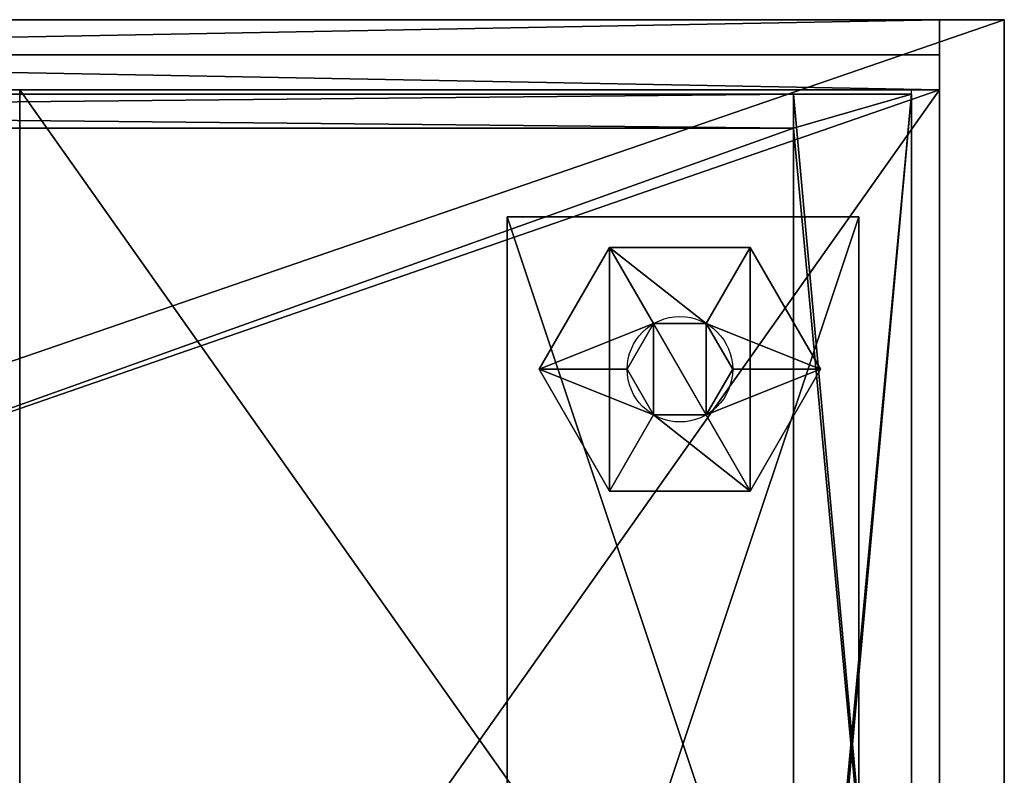
# Model space of a CAD drawing. Extents: x 313 to 423, y 29 to 73.
# Drawn here: x 395 to 423, y 51 to 73 of the extents above; entities that cross this region are included whole.
import ezdxf

# ---------------------------------------------------------------- set-up
doc = ezdxf.new("R2010")
doc.units = 0
doc.header["$LTSCALE"] = 25.4
doc.layers.get('0').update_dxf_attribs({"color": 13, "linetype": 'CONTINUOUS'})

# ---------------------------------------------------------------- blocks, each defined once
blk = doc.blocks.new('COMPONENTE_24')
at = {"color": 0}
for p, q in [((0, 39, 128), (120, 39, 128)), ((120, 39), (0, 39)), ((0, 39, 128), (120, 39, 128)), ((120, 39), (0, 39)), ((118, 39, 126), (2, 39, 126)), ((118, 39, 2), (2, 39, 2)), ((118, 39, 126), (2, 39, 126)), ((118, 39, 2), (2, 39, 2)), ((118, 37, 126), (118, 39, 126)), ((118, 39, 126), (118, 39, 2)), ((118, 37, 2), (118, 39, 2)), ((118, 37, 126), (118, 39, 126)), ((118, 39, 126), (118, 39, 2)), ((118, 37, 2), (118, 39, 2)), ((120, 39, 128), (120, 39)), ((120, 1, 128), (120, 39, 128)), ((120, 1), (120, 39)), ((120, 1), (120, 39)), ((120, 39, 128), (120, 39)), ((120, 1, 128), (120, 39, 128)), ((118, 37, 126), (2, 37, 126)), ((118, 37, 126), (2, 37, 126)), ((118, 37, 2), (2, 37, 2)), ((118, 37, 126), (2, 37, 126)), ((118, 37, 2), (2, 37, 2)), ((118, 37, 2), (2, 37, 2)), ((118, 0, 126), (118, 37, 126)), ((118, 37, 126), (118, 37, 2)), ((118, 37, 126), (118, 37, 2)), ((118, 0, 2), (118, 37, 2)), ((118, 0, 126), (118, 37, 126)), ((118, 37, 126), (118, 37, 2)), ((118, 0, 2), (118, 37, 2))]:
    blk.add_line(p, q, dxfattribs=at)
mesh = blk.add_polyface(dxfattribs=at)
corners = [(0, 39), (2, 39, 2), (120, 39), (0, 39, 128), (2, 39, 126), (118, 39, 126), (118, 39, 2), (120, 39, 128)]
mesh.append_faces([[corners[k] for k in face] for face in [(0, 1, 2), (1, 3, 4), (4, 3, 5), (2, 6, 7), (6, 2, 1), (7, 5, 3)]], dxfattribs={"vtx0": -1, "vtx1": -1, "color": 0})
mesh.append_faces([[corners[k] for k in face] for face in [(1, 0, 3), (7, 6, 5)]], dxfattribs={"vtx0": -1, "vtx2": -1, "color": 0})
mesh = blk.add_polyface(dxfattribs=at)
corners = [(120, 1, 128), (0, 39, 128), (0, 1, 128), (120, 39, 128)]
mesh.append_faces([[corners[k] for k in face] for face in [(0, 1, 2), (1, 0, 3)]], dxfattribs={"vtx0": -1, "color": 0})
mesh = blk.add_polyface(dxfattribs=at)
corners = [(120, 39), (0, 1), (0, 39), (120, 1)]
mesh.append_faces([[corners[k] for k in face] for face in [(0, 1, 2), (1, 0, 3)]], dxfattribs={"vtx0": -1, "color": 0})
mesh = blk.add_polyface(dxfattribs=at)
corners = [(118, 39, 126), (2, 37, 126), (2, 39, 126), (118, 37, 126)]
mesh.append_faces([[corners[k] for k in face] for face in [(0, 1, 2), (1, 0, 3)]], dxfattribs={"vtx0": -1, "color": 0})
mesh = blk.add_polyface(dxfattribs=at)
corners = [(118, 37, 2), (2, 39, 2), (2, 37, 2), (118, 39, 2)]
mesh.append_faces([[corners[k] for k in face] for face in [(0, 1, 2), (1, 0, 3)]], dxfattribs={"vtx0": -1, "color": 0})
mesh = blk.add_polyface(dxfattribs=at)
corners = [(118, 39, 126), (118, 37, 2), (118, 37, 126), (118, 39, 2)]
mesh.append_faces([[corners[k] for k in face] for face in [(0, 1, 2), (1, 0, 3)]], dxfattribs={"vtx0": -1, "color": 0})
mesh = blk.add_polyface(dxfattribs=at)
corners = [(120, 39), (120, 1, 128), (120, 1), (120, 39, 128)]
mesh.append_faces([[corners[k] for k in face] for face in [(0, 1, 2), (1, 0, 3)]], dxfattribs={"vtx0": -1, "color": 0})
mesh = blk.add_polyface(dxfattribs=at)
corners = [(118, 37, 126), (2, 0, 126), (2, 37, 126), (118, 0, 126)]
mesh.append_faces([[corners[k] for k in face] for face in [(0, 1, 2), (1, 0, 3)]], dxfattribs={"vtx0": -1, "color": 0})
mesh = blk.add_polyface(dxfattribs=at)
corners = [(2, 37, 126), (118, 37, 2), (2, 37, 2), (118, 37, 126)]
mesh.append_faces([[corners[k] for k in face] for face in [(0, 1, 2), (1, 0, 3)]], dxfattribs={"vtx0": -1, "color": 0})
mesh = blk.add_polyface(dxfattribs=at)
corners = [(118, 0, 2), (2, 37, 2), (2, 0, 2), (118, 37, 2)]
mesh.append_faces([[corners[k] for k in face] for face in [(0, 1, 2), (1, 0, 3)]], dxfattribs={"vtx0": -1, "color": 0})
mesh = blk.add_polyface(dxfattribs=at)
corners = [(118, 37, 126), (118, 0, 2), (118, 0, 126), (118, 37, 2)]
mesh.append_faces([[corners[k] for k in face] for face in [(0, 1, 2), (1, 0, 3)]], dxfattribs={"vtx0": -1, "color": 0})
blk = doc.blocks.new('COMPONENTE_25')
at = {"color": 0}
blk.add_blockref('COMPONENTE_24', (297.267, 197.22, 31), dxfattribs=at)
blk = doc.blocks.new('COMPONENTE_27')
at = {"color": 0}
for p, q in [((0, 37), (0, 37, 2)), ((0, 37), (0, 0)), ((0, 37, 2), (0, 0, 2)), ((0, 37, 2), (28, 37, 2)), ((0, 37, 2), (0, 0, 2)), ((0, 37), (0, 37, 2)), ((0, 37, 2), (28, 37, 2)), ((28, 37), (0, 37)), ((28, 37), (0, 37)), ((0, 37), (0, 0)), ((28, 37, 2), (28, 0, 2)), ((28, 37, 2), (28, 37)), ((28, 37, 2), (28, 0, 2)), ((28, 37), (28, 0)), ((28, 37, 2), (28, 37)), ((28, 37), (28, 0)), ((0, 0), (0, 0, 2)), ((0, 0, 2), (28, 0, 2)), ((28, 0), (0, 0)), ((0, 0), (0, 0, 2)), ((28, 0), (0, 0)), ((0, 0, 2), (28, 0, 2)), ((28, 0, 2), (28, 0)), ((28, 0, 2), (28, 0))]:
    blk.add_line(p, q, dxfattribs=at)
mesh = blk.add_polyface(dxfattribs=at)
corners = [(0, 37, 2), (0, 0), (0, 0, 2), (0, 37)]
mesh.append_faces([[corners[k] for k in face] for face in [(0, 1, 2), (1, 0, 3)]], dxfattribs={"vtx0": -1, "color": 0})
mesh = blk.add_polyface(dxfattribs=at)
corners = [(28, 0, 2), (0, 37, 2), (0, 0, 2), (28, 37, 2)]
mesh.append_faces([[corners[k] for k in face] for face in [(0, 1, 2), (1, 0, 3)]], dxfattribs={"vtx0": -1, "color": 0})
mesh = blk.add_polyface(dxfattribs=at)
corners = [(0, 37, 2), (28, 37), (0, 37), (28, 37, 2)]
mesh.append_faces([[corners[k] for k in face] for face in [(0, 1, 2), (1, 0, 3)]], dxfattribs={"vtx0": -1, "color": 0})
mesh = blk.add_polyface(dxfattribs=at)
corners = [(28, 37), (0, 0), (0, 37), (28, 0)]
mesh.append_faces([[corners[k] for k in face] for face in [(0, 1, 2), (1, 0, 3)]], dxfattribs={"vtx0": -1, "color": 0})
mesh = blk.add_polyface(dxfattribs=at)
corners = [(28, 37), (28, 0, 2), (28, 0), (28, 37, 2)]
mesh.append_faces([[corners[k] for k in face] for face in [(0, 1, 2), (1, 0, 3)]], dxfattribs={"vtx0": -1, "color": 0})
mesh = blk.add_polyface(dxfattribs=at)
corners = [(28, 0, 2), (0, 0), (28, 0), (0, 0, 2)]
mesh.append_faces([[corners[k] for k in face] for face in [(0, 1, 2), (1, 0, 3)]], dxfattribs={"vtx0": -1, "color": 0})
blk = doc.blocks.new('COMPONENTE_10')
at = {"color": 0}
blk.add_circle((1.5, 1.299), 1.5, dxfattribs=at)
mesh = blk.add_polyface(dxfattribs=at)
corners = [(0.75, 2.598), (0.75, 0), (0, 1.299), (2.25, 0), (2.25, 2.598), (3, 1.299)]
mesh.append_faces([[corners[k] for k in face] for face in [(0, 1, 2), (3, 4, 5)]], dxfattribs={"vtx0": -1, "color": 0})
mesh.append_faces([[corners[k] for k in face] for face in [(1, 0, 3)]], dxfattribs={"vtx0": -1, "vtx1": -1, "color": 0})
mesh.append_faces([[corners[k] for k in face] for face in [(3, 0, 4)]], dxfattribs={"vtx0": -1, "vtx2": -1, "color": 0})
blk = doc.blocks.new('COMPONENTE_12')
at = {"color": 0}
for p, q in [((0, 3.464, 30), (2, 6.928, 30)), ((0, 3.464, 30), (2, 6.928, 30)), ((3.25, 4.763), (2, 6.928, 30)), ((2, 6.928, 30), (6, 6.928, 30)), ((2, 6.928, 30), (6, 6.928, 30)), ((3.25, 4.763), (2, 6.928, 30)), ((4.75, 4.763), (6, 6.928, 30)), ((4.75, 4.763), (6, 6.928, 30)), ((6, 6.928, 30), (8, 3.464, 30)), ((6, 6.928, 30), (8, 3.464, 30)), ((3.25, 4.763), (2.5, 3.464)), ((3.25, 4.763), (2.5, 3.464)), ((4.75, 4.763), (3.25, 4.763)), ((4.75, 4.763), (3.25, 4.763)), ((5.5, 3.464), (4.75, 4.763)), ((5.5, 3.464), (4.75, 4.763)), ((2.5, 3.464), (0, 3.464, 30)), ((2, 0, 30), (0, 3.464, 30)), ((2, 0, 30), (0, 3.464, 30)), ((2.5, 3.464), (0, 3.464, 30)), ((2.5, 3.464), (3.25, 2.165)), ((2.5, 3.464), (3.25, 2.165)), ((4.75, 2.165), (5.5, 3.464)), ((4.75, 2.165), (5.5, 3.464)), ((5.5, 3.464), (8, 3.464, 30)), ((5.5, 3.464), (8, 3.464, 30)), ((8, 3.464, 30), (6, 0, 30)), ((8, 3.464, 30), (6, 0, 30)), ((2, 0, 30), (3.25, 2.165)), ((2, 0, 30), (3.25, 2.165)), ((3.25, 2.165), (4.75, 2.165)), ((3.25, 2.165), (4.75, 2.165)), ((4.75, 2.165), (6, 0, 30)), ((4.75, 2.165), (6, 0, 30)), ((6, 0, 30), (2, 0, 30)), ((6, 0, 30), (2, 0, 30))]:
    blk.add_line(p, q, dxfattribs=at)
blk.add_blockref('COMPONENTE_10', (2.5, 2.165), dxfattribs=at)
mesh = blk.add_polyface(dxfattribs=at)
corners = [(0, 3.464, 30), (3.25, 4.763), (2.5, 3.464), (2, 6.928, 30)]
mesh.append_faces([[corners[k] for k in face] for face in [(0, 1, 2), (1, 0, 3)]], dxfattribs={"vtx0": -1, "color": 0})
mesh = blk.add_polyface(dxfattribs=at)
corners = [(2, 0, 30), (2, 6.928, 30), (0, 3.464, 30), (6, 0, 30), (6, 6.928, 30), (8, 3.464, 30)]
mesh.append_faces([[corners[k] for k in face] for face in [(0, 1, 2), (4, 3, 5)]], dxfattribs={"vtx0": -1, "color": 0})
mesh.append_faces([[corners[k] for k in face] for face in [(1, 3, 4)]], dxfattribs={"vtx0": -1, "vtx1": -1, "color": 0})
mesh.append_faces([[corners[k] for k in face] for face in [(1, 0, 3)]], dxfattribs={"vtx0": -1, "vtx2": -1, "color": 0})
mesh = blk.add_polyface(dxfattribs=at)
corners = [(2, 6.928, 30), (4.75, 4.763), (3.25, 4.763), (6, 6.928, 30)]
mesh.append_faces([[corners[k] for k in face] for face in [(0, 1, 2), (1, 0, 3)]], dxfattribs={"vtx0": -1, "color": 0})
mesh = blk.add_polyface(dxfattribs=at)
corners = [(4.75, 4.763), (8, 3.464, 30), (5.5, 3.464), (6, 6.928, 30)]
mesh.append_faces([[corners[k] for k in face] for face in [(0, 1, 2), (1, 0, 3)]], dxfattribs={"vtx0": -1, "color": 0})
mesh = blk.add_polyface(dxfattribs=at)
corners = [(3.25, 4.763), (3.25, 2.165), (2.5, 3.464), (4.75, 2.165), (4.75, 4.763), (5.5, 3.464)]
mesh.append_faces([[corners[k] for k in face] for face in [(0, 1, 2), (3, 4, 5)]], dxfattribs={"vtx0": -1, "color": 0})
mesh.append_faces([[corners[k] for k in face] for face in [(1, 0, 3)]], dxfattribs={"vtx0": -1, "vtx1": -1, "color": 0})
mesh.append_faces([[corners[k] for k in face] for face in [(3, 0, 4)]], dxfattribs={"vtx0": -1, "vtx2": -1, "color": 0})
mesh = blk.add_polyface(dxfattribs=at)
corners = [(0, 3.464, 30), (3.25, 2.165), (2, 0, 30), (2.5, 3.464)]
mesh.append_faces([[corners[k] for k in face] for face in [(0, 1, 2), (1, 0, 3)]], dxfattribs={"vtx0": -1, "color": 0})
mesh = blk.add_polyface(dxfattribs=at)
corners = [(4.75, 2.165), (8, 3.464, 30), (6, 0, 30), (5.5, 3.464)]
mesh.append_faces([[corners[k] for k in face] for face in [(0, 1, 2), (1, 0, 3)]], dxfattribs={"vtx0": -1, "color": 0})
mesh = blk.add_polyface(dxfattribs=at)
corners = [(6, 0, 30), (3.25, 2.165), (4.75, 2.165), (2, 0, 30)]
mesh.append_faces([[corners[k] for k in face] for face in [(0, 1, 2), (1, 0, 3)]], dxfattribs={"vtx0": -1, "color": 0})
blk = doc.blocks.new('COMPONENTE_13')
at = {"color": 0}
for p, q in [((0, 30), (10, 30)), ((0, 0), (0, 30)), ((0, 30), (10, 30)), ((0, 30), (0, 30, 1)), ((0, 30, 1), (10, 30, 1)), ((0, 0), (0, 30)), ((0, 0, 1), (0, 30, 1)), ((0, 30), (0, 30, 1)), ((0, 30, 1), (10, 30, 1)), ((0, 0, 1), (0, 30, 1)), ((10, 30), (10, 0)), ((10, 30), (10, 30, 1)), ((10, 30, 1), (10, 0, 1)), ((10, 30), (10, 0)), ((10, 30), (10, 30, 1)), ((10, 30, 1), (10, 0, 1)), ((10, 0), (0, 0)), ((0, 0), (0, 0, 1)), ((10, 0), (0, 0)), ((10, 0, 1), (0, 0, 1)), ((0, 0), (0, 0, 1)), ((10, 0, 1), (0, 0, 1)), ((10, 0), (10, 0, 1)), ((10, 0), (10, 0, 1))]:
    blk.add_line(p, q, dxfattribs=at)
mesh = blk.add_polyface(dxfattribs=at)
corners = [(10, 30), (0, 0), (0, 30), (10, 0)]
mesh.append_faces([[corners[k] for k in face] for face in [(0, 1, 2), (1, 0, 3)]], dxfattribs={"vtx0": -1, "color": 0})
mesh = blk.add_polyface(dxfattribs=at)
corners = [(0, 30, 1), (10, 30), (0, 30), (10, 30, 1)]
mesh.append_faces([[corners[k] for k in face] for face in [(0, 1, 2), (1, 0, 3)]], dxfattribs={"vtx0": -1, "color": 0})
mesh = blk.add_polyface(dxfattribs=at)
corners = [(0, 30, 1), (0, 0), (0, 0, 1), (0, 30)]
mesh.append_faces([[corners[k] for k in face] for face in [(0, 1, 2), (1, 0, 3)]], dxfattribs={"vtx0": -1, "color": 0})
mesh = blk.add_polyface(dxfattribs=at)
corners = [(10, 0, 1), (0, 30, 1), (0, 0, 1), (10, 30, 1)]
mesh.append_faces([[corners[k] for k in face] for face in [(0, 1, 2), (1, 0, 3)]], dxfattribs={"vtx0": -1, "color": 0})
mesh = blk.add_polyface(dxfattribs=at)
corners = [(10, 30), (10, 0, 1), (10, 0), (10, 30, 1)]
mesh.append_faces([[corners[k] for k in face] for face in [(0, 1, 2), (1, 0, 3)]], dxfattribs={"vtx0": -1, "color": 0})
mesh = blk.add_polyface(dxfattribs=at)
corners = [(10, 0, 1), (0, 0), (10, 0), (0, 0, 1)]
mesh.append_faces([[corners[k] for k in face] for face in [(0, 1, 2), (1, 0, 3)]], dxfattribs={"vtx0": -1, "color": 0})
blk = doc.blocks.new('COMPONENTE_19')
at = {"color": 0}
for p, q in [((31.2, 38), (31.2, 38.12)), ((30.2, 38), (1, 38)), ((30.2, 38, 15.4), (1, 38, 15.4)), ((30.2, 38), (1, 38)), ((30.2, 38, 15.4), (1, 38, 15.4)), ((30.2, 38), (30.2, 37)), ((30.2, 38), (30.2, 37)), ((30.2, 38), (30.2, 38, 15.4)), ((30.2, 38, 15.4), (30.2, 37, 15.4)), ((30.2, 38), (31.2, 38)), ((30.2, 38), (30.2, 37)), ((30.2, 38), (31.2, 38)), ((30.2, 38, 15.4), (31.2, 38, 15.4)), ((30.2, 38), (30.2, 38, 15.4)), ((30.2, 38, 15.4), (30.2, 37, 15.4)), ((30.2, 38), (30.2, 38, 15.4)), ((30.2, 38, 15.4), (31.2, 38, 15.4)), ((30.2, 38, 15.4), (30.2, 37, 15.4)), ((31.2, 0), (31.2, 38)), ((31.2, 0), (31.2, 38)), ((31.2, 0, 15.4), (31.2, 38, 15.4)), ((31.2, 38), (31.2, 38, 15.4)), ((31.2, 38), (31.2, 38, 15.4)), ((31.2, 0, 15.4), (31.2, 38, 15.4)), ((1, 37), (30.2, 37)), ((1, 37, 0.4), (30.2, 37, 0.4)), ((1, 37, 15.4), (30.2, 37, 15.4)), ((1, 37), (30.2, 37)), ((1, 37, 0.4), (30.2, 37, 0.4)), ((1, 37, 15.4), (30.2, 37, 15.4)), ((30.2, 37, 0.4), (30.2, 37, 15.4)), ((30.2, 37), (30.2, 37, 0.4)), ((30.2, 37, 0.4), (30.2, 1, 0.4)), ((30.2, 37, 0.4), (30.2, 37, 15.4)), ((30.2, 37, 15.4), (30.2, 1, 15.4)), ((30.2, 37, 0.4), (30.2, 37, 15.4)), ((30.2, 37, 0.4), (30.2, 1, 0.4)), ((30.2, 37, 15.4), (30.2, 1, 15.4)), ((30.2, 37), (30.2, 37, 0.4)), ((30.2, 37, 0.4), (30.2, 1, 0.4))]:
    blk.add_line(p, q, dxfattribs=at)
at = {"color": 25}
blk.add_line((30.2, 1), (30.2, 37), dxfattribs=at)
blk.add_line((30.2, 1), (30.2, 37), dxfattribs=at)
blk.add_line((30.2, 1), (30.2, 37), dxfattribs=at)
at = {"color": 0}
mesh = blk.add_polyface(dxfattribs=at)
corners = [(30.2, 38), (1, 37), (1, 38), (30.2, 37)]
mesh.append_faces([[corners[k] for k in face] for face in [(0, 1, 2), (1, 0, 3)]], dxfattribs={"vtx0": -1, "color": 0})
mesh = blk.add_polyface(dxfattribs=at)
corners = [(30.2, 37, 15.4), (1, 38, 15.4), (1, 37, 15.4), (30.2, 38, 15.4)]
mesh.append_faces([[corners[k] for k in face] for face in [(0, 1, 2), (1, 0, 3)]], dxfattribs={"vtx0": -1, "color": 0})
mesh = blk.add_polyface(dxfattribs=at)
corners = [(1, 38, 15.4), (30.2, 38), (1, 38), (30.2, 38, 15.4)]
mesh.append_faces([[corners[k] for k in face] for face in [(0, 1, 2), (1, 0, 3)]], dxfattribs={"vtx0": -1, "color": 0})
mesh = blk.add_polyface(dxfattribs=at)
corners = [(30.2, 38), (30.2, 37, 0.4), (30.2, 37), (30.2, 37, 15.4), (30.2, 38, 15.4)]
mesh.append_faces([[corners[k] for k in face] for face in [(0, 1, 2), (3, 0, 4)]], dxfattribs={"vtx0": -1, "color": 0})
mesh.append_faces([[corners[k] for k in face] for face in [(1, 0, 3)]], dxfattribs={"vtx0": -1, "vtx1": -1, "color": 0})
at = {"color": 25}
mesh = blk.add_polyface(dxfattribs=at)
corners = [(31.2, 38), (30.2, 37), (30.2, 38), (30.2, 1), (30.2, 0), (31.2, 0)]
mesh.append_faces([[corners[k] for k in face] for face in [(0, 1, 2), (4, 0, 5)]], dxfattribs={"vtx0": -1, "color": 25})
mesh.append_faces([[corners[k] for k in face] for face in [(1, 0, 3), (3, 0, 4)]], dxfattribs={"vtx0": -1, "vtx1": -1, "color": 25})
at = {"color": 0}
mesh = blk.add_polyface(dxfattribs=at)
corners = [(31.2, 38, 15.4), (30.2, 38), (31.2, 38), (30.2, 38, 15.4)]
mesh.append_faces([[corners[k] for k in face] for face in [(0, 1, 2), (1, 0, 3)]], dxfattribs={"vtx0": -1, "color": 0})
mesh = blk.add_polyface(dxfattribs=at)
corners = [(31.2, 0, 15.4), (30.2, 1, 15.4), (30.2, 0, 15.4), (30.2, 37, 15.4), (30.2, 38, 15.4), (31.2, 38, 15.4)]
mesh.append_faces([[corners[k] for k in face] for face in [(0, 1, 2), (4, 0, 5)]], dxfattribs={"vtx0": -1, "color": 0})
mesh.append_faces([[corners[k] for k in face] for face in [(1, 0, 3), (3, 0, 4)]], dxfattribs={"vtx0": -1, "vtx1": -1, "color": 0})
mesh = blk.add_polyface(dxfattribs=at)
corners = [(31.2, 38, 15.4), (31.2, 0), (31.2, 0, 15.4), (31.2, 38)]
mesh.append_faces([[corners[k] for k in face] for face in [(0, 1, 2), (1, 0, 3)]], dxfattribs={"vtx0": -1, "color": 0})
mesh = blk.add_polyface(dxfattribs=at)
corners = [(30.2, 37, 15.4), (1, 37, 0.4), (30.2, 37, 0.4), (1, 37, 15.4)]
mesh.append_faces([[corners[k] for k in face] for face in [(0, 1, 2), (1, 0, 3)]], dxfattribs={"vtx0": -1, "color": 0})
at = {"color": 25}
mesh = blk.add_polyface(dxfattribs=at)
corners = [(30.2, 37), (1, 1), (1, 37), (30.2, 1)]
mesh.append_faces([[corners[k] for k in face] for face in [(0, 1, 2), (1, 0, 3)]], dxfattribs={"vtx0": -1, "color": 25})
at = {"color": 0}
mesh = blk.add_polyface(dxfattribs=at)
corners = [(30.2, 1, 0.4), (1, 37, 0.4), (1, 1, 0.4), (30.2, 37, 0.4)]
mesh.append_faces([[corners[k] for k in face] for face in [(0, 1, 2), (1, 0, 3)]], dxfattribs={"vtx0": -1, "color": 0})
mesh = blk.add_polyface(dxfattribs=at)
corners = [(30.2, 37, 0.4), (30.2, 1, 15.4), (30.2, 1, 0.4), (30.2, 37, 15.4)]
mesh.append_faces([[corners[k] for k in face] for face in [(0, 1, 2), (1, 0, 3)]], dxfattribs={"vtx0": -1, "color": 0})
mesh = blk.add_polyface(dxfattribs=at)
corners = [(30.2, 37), (30.2, 1, 0.4), (30.2, 1), (30.2, 37, 0.4), (30.2, 0, 15.4), (30.2, 0), (30.2, 1, 15.4)]
mesh.append_faces([[corners[k] for k in face] for face in [(1, 0, 3), (2, 4, 5)]], dxfattribs={"vtx0": -1, "color": 0})
mesh.append_faces([[corners[k] for k in face] for face in [(0, 1, 2), (4, 2, 6), (6, 2, 1)]], dxfattribs={"vtx0": -1, "vtx1": -1, "color": 0})
blk = doc.blocks.new('COMPONENTE_29')
at = {"color": 0, "xscale": 3.35376, "zscale": 1.11}
blk.add_blockref('COMPONENTE_19', (2.725, 4, 2.426), dxfattribs=at)

msp = doc.modelspace()

# ---------------------------------------------------------------- linework, layer by layer
at = {"color": 251}
for p, q in [((421.56, 71.5, 32.12), (314.84, 71.5, 32.12)), ((314.84, 71.5, 101.56), (421.56, 71.5, 101.56)), ((421.56, 71.5, 101.56), (421.56, 71.5, 32.12))]:
    msp.add_line(p, q, dxfattribs=at)

# ---------------------------------------------------------------- block references
at = {"color": 251, "xscale": 0.92, "zscale": 0.56}
msp.add_blockref('COMPONENTE_25', (39.515, -163.72, 13.64), dxfattribs=at)
at = {"color": 251, "yscale": 0.97340930674264}
msp.add_blockref('COMPONENTE_29', (313.4, 29.5, 81.12), dxfattribs=at)
at = {"color": 251, "xscale": 0.9342857142857084}
msp.add_blockref('COMPONENTE_27', (395.4, 33.5, 79.12), dxfattribs=at)
at = {"color": 251}
for name, p in [('COMPONENTE_13', (409.265, 36.891, 30)), ('COMPONENTE_12', (410.176, 59.089))]:
    msp.add_blockref(name, p, dxfattribs=at)

# ---------------------------------------------------------------- meshes
mesh = msp.add_polyface(dxfattribs=at)
corners = [(314.84, 71.5, 101.56), (421.56, 71.5, 32.12), (314.84, 71.5, 32.12), (421.56, 71.5, 101.56)]
mesh.append_faces([[corners[k] for k in face] for face in [(0, 1, 2), (1, 0, 3)]], dxfattribs={"vtx0": -1, "color": 251})

doc.saveas('drawing.dxf')
